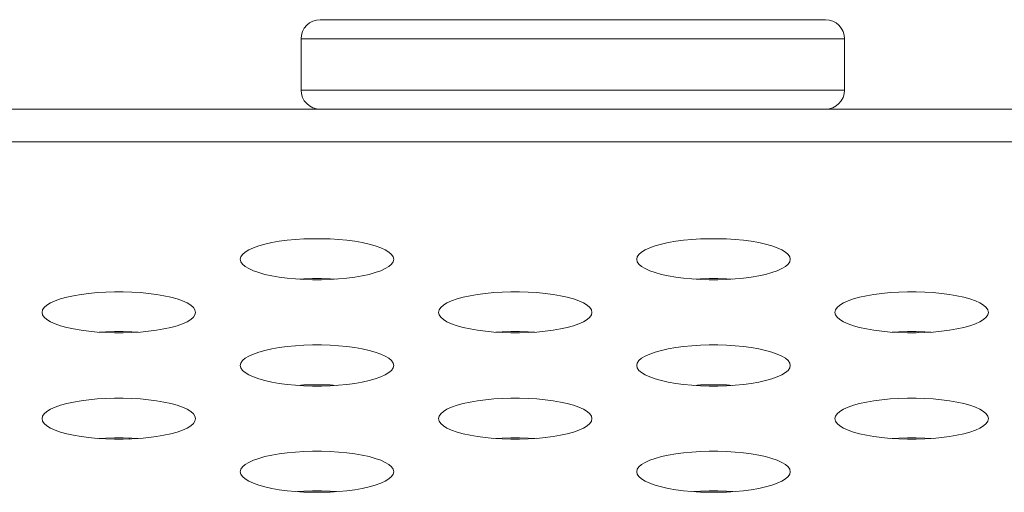
# Model space of a CAD drawing. Extents: x 2 to 114, y -9 to 76.
# Drawn here: x 23 to 23, y 56 to 57 of the extents above; entities that cross this region are included whole.
import ezdxf

# ---------------------------------------------------------------- set-up
doc = ezdxf.new("R2010")
doc.units = 0
doc.header["$MEASUREMENT"] = 0
doc.linetypes.add('CONTINUOUS_', pattern=[0])
doc.linetypes.add('DCAD_CONTINUOUS', pattern=[0])
doc.layers.get('0').update_dxf_attribs({"linetype": 'DCAD_CONTINUOUS', "lineweight": 0})
doc.layers.add('09_ALL_ROUNDS', color=7, linetype='DCAD_CONTINUOUS', lineweight=0)

msp = doc.modelspace()

# ---------------------------------------------------------------- linework, layer by layer
at = {"color": 7, "linetype": 'CONTINUOUS_', "lineweight": 0, "ltscale": 0.004921}
for p, q in [((52.82196, 56.46697), (21.44204, 56.46697)), ((52.61816, 56.44685), (21.64583, 56.44685)), ((23.28949, 56.32936), (23.28949, 56.33011))]:
    msp.add_line(p, q, dxfattribs=at)
at = {"color": 7, "linetype": 'CONTINUOUS_', "lineweight": 0, "ltscale": 0.004921, "flags": 128}
for points in [[(22.96665, 56.37467), (22.96632, 56.37617), (22.96533, 56.37764), (22.96369, 56.37908), (22.96144, 56.38044), (22.95862, 56.38173), (22.95528, 56.3829), (22.95146, 56.38397), (22.94723, 56.3849), (22.94265, 56.38569), (22.93778, 56.38633), (22.93269, 56.38681), (22.92744, 56.38714), (22.9221, 56.3873), (22.91672, 56.3873), (22.91138, 56.38714), (22.90613, 56.38681), (22.90103, 56.38633), (22.89617, 56.38569), (22.89159, 56.3849), (22.88736, 56.38397), (22.88354, 56.3829), (22.8802, 56.38173), (22.87738, 56.38044), (22.87513, 56.37908), (22.87349, 56.37764), (22.8725, 56.37617), (22.87217, 56.37467)], [(23.21075, 56.37467), (23.21041, 56.37617), (23.20942, 56.37764), (23.20779, 56.37908), (23.20554, 56.38044), (23.20272, 56.38173), (23.19937, 56.3829), (23.19555, 56.38397), (23.19133, 56.3849), (23.18675, 56.38569), (23.18188, 56.38633), (23.17679, 56.38681), (23.17154, 56.38714), (23.16619, 56.3873), (23.16081, 56.3873), (23.15547, 56.38714), (23.15022, 56.38681), (23.14513, 56.38633), (23.14026, 56.38569), (23.13568, 56.3849), (23.13145, 56.38397), (23.12764, 56.3829), (23.12429, 56.38173), (23.12147, 56.38044), (23.11922, 56.37908), (23.11759, 56.37764), (23.11659, 56.37617), (23.11626, 56.37467)], [(22.87217, 56.37467), (22.8725, 56.37316), (22.87349, 56.37169), (22.87513, 56.37025), (22.87738, 56.36889), (22.8802, 56.3676), (22.88354, 56.36643), (22.88736, 56.36536), (22.89159, 56.36443), (22.89617, 56.36364), (22.90104, 56.363), (22.90613, 56.36252), (22.91138, 56.36219), (22.91672, 56.36203), (22.9221, 56.36203), (22.92744, 56.36219), (22.93269, 56.36252), (22.93778, 56.363), (22.94265, 56.36364), (22.94723, 56.36443), (22.95146, 56.36536), (22.95528, 56.36643), (22.95862, 56.3676), (22.96144, 56.36889), (22.96369, 56.37025), (22.96533, 56.37169), (22.96632, 56.37316), (22.96665, 56.37467)], [(23.11626, 56.37467), (23.11659, 56.37316), (23.11759, 56.37169), (23.11922, 56.37025), (23.12147, 56.36889), (23.12429, 56.3676), (23.12764, 56.36643), (23.13145, 56.36536), (23.13568, 56.36443), (23.14026, 56.36364), (23.14513, 56.363), (23.15022, 56.36252), (23.15547, 56.36219), (23.16082, 56.36203), (23.16619, 56.36203), (23.17154, 56.36219), (23.17679, 56.36252), (23.18188, 56.363), (23.18675, 56.36364), (23.19133, 56.36443), (23.19556, 56.36536), (23.19937, 56.36643), (23.20272, 56.3676), (23.20554, 56.36889), (23.20779, 56.37025), (23.20942, 56.37169), (23.21041, 56.37316), (23.21075, 56.37467)], [(22.93142, 56.36244), (22.92744, 56.36268), (22.9221, 56.36285), (22.91672, 56.36285), (22.91138, 56.36268), (22.9074, 56.36244)], [(23.17551, 56.36244), (23.17154, 56.36268), (23.16619, 56.36285), (23.16081, 56.36285), (23.15547, 56.36268), (23.1515, 56.36244)], [(22.84461, 56.34196), (22.84427, 56.34346), (22.84328, 56.34494), (22.84164, 56.34637), (22.8394, 56.34774), (22.83658, 56.34902), (22.83323, 56.3502), (22.82941, 56.35126), (22.82518, 56.35219), (22.8206, 56.35298), (22.81574, 56.35362), (22.81065, 56.35411), (22.8054, 56.35444), (22.80005, 56.3546), (22.79467, 56.3546), (22.78933, 56.35444), (22.78408, 56.35411), (22.77899, 56.35362), (22.77412, 56.35298), (22.76954, 56.35219), (22.76531, 56.35126), (22.76149, 56.3502), (22.75815, 56.34902), (22.75533, 56.34774), (22.75308, 56.34637), (22.75145, 56.34494), (22.75045, 56.34346), (22.75012, 56.34196)], [(23.0887, 56.34196), (23.08837, 56.34346), (23.08737, 56.34494), (23.08574, 56.34637), (23.08349, 56.34774), (23.08067, 56.34902), (23.07732, 56.3502), (23.07351, 56.35126), (23.06928, 56.35219), (23.0647, 56.35298), (23.05983, 56.35362), (23.05474, 56.35411), (23.04949, 56.35444), (23.04415, 56.3546), (23.03877, 56.3546), (23.03342, 56.35444), (23.02817, 56.35411), (23.02308, 56.35362), (23.01821, 56.35298), (23.01363, 56.35219), (23.00941, 56.35126), (23.00559, 56.3502), (23.00224, 56.34902), (22.99942, 56.34774), (22.99718, 56.34637), (22.99554, 56.34494), (22.99455, 56.34346), (22.99421, 56.34196)], [(23.3328, 56.34196), (23.33246, 56.34346), (23.33147, 56.34494), (23.32983, 56.34637), (23.32759, 56.34774), (23.32476, 56.34902), (23.32142, 56.3502), (23.3176, 56.35126), (23.31337, 56.35219), (23.30879, 56.35298), (23.30393, 56.35362), (23.29884, 56.35411), (23.29359, 56.35444), (23.28824, 56.3546), (23.28286, 56.3546), (23.27752, 56.35444), (23.27227, 56.35411), (23.26718, 56.35362), (23.26231, 56.35298), (23.25773, 56.35219), (23.2535, 56.35126), (23.24968, 56.3502), (23.24634, 56.34902), (23.24352, 56.34774), (23.24127, 56.34637), (23.23963, 56.34494), (23.23864, 56.34346), (23.23831, 56.34196)], [(22.75012, 56.34196), (22.75045, 56.34046), (22.75145, 56.33898), (22.75308, 56.33755), (22.75533, 56.33618), (22.75815, 56.3349), (22.7615, 56.33372), (22.76531, 56.33266), (22.76954, 56.33173), (22.77412, 56.33094), (22.77899, 56.3303), (22.78408, 56.32981), (22.78933, 56.32949), (22.79467, 56.32932), (22.80005, 56.32932), (22.8054, 56.32949), (22.81065, 56.32981), (22.81574, 56.3303), (22.8206, 56.33094), (22.82518, 56.33173), (22.82941, 56.33266), (22.83323, 56.33372), (22.83658, 56.3349), (22.8394, 56.33618), (22.84164, 56.33755), (22.84328, 56.33898), (22.84427, 56.34046), (22.84461, 56.34196)], [(22.99421, 56.34196), (22.99455, 56.34046), (22.99554, 56.33898), (22.99718, 56.33755), (22.99942, 56.33618), (23.00224, 56.3349), (23.00559, 56.33372), (23.00941, 56.33266), (23.01364, 56.33173), (23.01822, 56.33094), (23.02308, 56.3303), (23.02817, 56.32981), (23.03342, 56.32949), (23.03877, 56.32932), (23.04415, 56.32932), (23.04949, 56.32949), (23.05474, 56.32981), (23.05983, 56.3303), (23.0647, 56.33094), (23.06928, 56.33173), (23.07351, 56.33266), (23.07732, 56.33372), (23.08067, 56.3349), (23.08349, 56.33618), (23.08574, 56.33755), (23.08737, 56.33898), (23.08837, 56.34046), (23.0887, 56.34196)], [(23.23831, 56.34196), (23.23864, 56.34046), (23.23963, 56.33898), (23.24127, 56.33755), (23.24352, 56.33618), (23.24634, 56.3349), (23.24968, 56.33372), (23.2535, 56.33266), (23.25773, 56.33173), (23.26231, 56.33094), (23.26718, 56.3303), (23.27227, 56.32981), (23.27752, 56.32949), (23.28286, 56.32932), (23.28824, 56.32932), (23.29359, 56.32949), (23.29884, 56.32981), (23.30393, 56.3303), (23.30879, 56.33094), (23.31337, 56.33173), (23.3176, 56.33266), (23.32142, 56.33372), (23.32476, 56.3349), (23.32759, 56.33618), (23.32983, 56.33755), (23.33147, 56.33898), (23.33246, 56.34046), (23.3328, 56.34196)], [(22.80937, 56.32974), (22.8054, 56.32998), (22.80005, 56.33015), (22.79467, 56.33015), (22.78933, 56.32998), (22.78536, 56.32974)], [(23.05346, 56.32974), (23.04949, 56.32998), (23.04415, 56.33015), (23.03877, 56.33015), (23.03342, 56.32998), (23.02945, 56.32974)], [(23.29756, 56.32974), (23.29359, 56.32998), (23.28824, 56.33015), (23.28286, 56.33015), (23.27752, 56.32998), (23.27354, 56.32974)], [(22.96665, 56.30926), (22.96632, 56.31076), (22.96533, 56.31224), (22.96369, 56.31367), (22.96144, 56.31504), (22.95862, 56.31632), (22.95528, 56.3175), (22.95146, 56.31856), (22.94723, 56.31949), (22.94265, 56.32028), (22.93778, 56.32092), (22.93269, 56.32141), (22.92744, 56.32173), (22.9221, 56.3219), (22.91672, 56.3219), (22.91138, 56.32173), (22.90613, 56.32141), (22.90103, 56.32092), (22.89617, 56.32028), (22.89159, 56.31949), (22.88736, 56.31856), (22.88354, 56.3175), (22.8802, 56.31632), (22.87738, 56.31504), (22.87513, 56.31367), (22.87349, 56.31224), (22.8725, 56.31076), (22.87217, 56.30926)], [(23.21075, 56.30926), (23.21041, 56.31076), (23.20942, 56.31224), (23.20779, 56.31367), (23.20554, 56.31504), (23.20272, 56.31632), (23.19937, 56.3175), (23.19555, 56.31856), (23.19133, 56.31949), (23.18675, 56.32028), (23.18188, 56.32092), (23.17679, 56.32141), (23.17154, 56.32173), (23.16619, 56.3219), (23.16081, 56.3219), (23.15547, 56.32173), (23.15022, 56.32141), (23.14513, 56.32092), (23.14026, 56.32028), (23.13568, 56.31949), (23.13145, 56.31856), (23.12764, 56.3175), (23.12429, 56.31632), (23.12147, 56.31504), (23.11922, 56.31367), (23.11759, 56.31224), (23.11659, 56.31076), (23.11626, 56.30926)], [(22.87217, 56.30926), (22.8725, 56.30776), (22.87349, 56.30628), (22.87513, 56.30485), (22.87738, 56.30348), (22.8802, 56.3022), (22.88354, 56.30102), (22.88736, 56.29996), (22.89159, 56.29903), (22.89617, 56.29824), (22.90104, 56.2976), (22.90613, 56.29711), (22.91138, 56.29679), (22.91672, 56.29662), (22.9221, 56.29662), (22.92744, 56.29679), (22.93269, 56.29711), (22.93778, 56.2976), (22.94265, 56.29824), (22.94723, 56.29903), (22.95146, 56.29996), (22.95528, 56.30102), (22.95862, 56.3022), (22.96144, 56.30348), (22.96369, 56.30485), (22.96533, 56.30628), (22.96632, 56.30776), (22.96665, 56.30926)], [(23.11626, 56.30926), (23.11659, 56.30776), (23.11759, 56.30628), (23.11922, 56.30485), (23.12147, 56.30348), (23.12429, 56.3022), (23.12764, 56.30102), (23.13145, 56.29996), (23.13568, 56.29903), (23.14026, 56.29824), (23.14513, 56.2976), (23.15022, 56.29711), (23.15547, 56.29679), (23.16082, 56.29662), (23.16619, 56.29662), (23.17154, 56.29679), (23.17679, 56.29711), (23.18188, 56.2976), (23.18675, 56.29824), (23.19133, 56.29903), (23.19556, 56.29996), (23.19937, 56.30102), (23.20272, 56.3022), (23.20554, 56.30348), (23.20779, 56.30485), (23.20942, 56.30628), (23.21041, 56.30776), (23.21075, 56.30926)], [(22.93142, 56.29703), (22.92744, 56.29728), (22.9221, 56.29744), (22.91672, 56.29744), (22.91138, 56.29728), (22.9074, 56.29703)], [(23.17551, 56.29703), (23.17154, 56.29728), (23.16619, 56.29744), (23.16081, 56.29744), (23.15547, 56.29728), (23.1515, 56.29703)], [(22.84461, 56.27656), (22.84427, 56.27806), (22.84328, 56.27954), (22.84164, 56.28097), (22.8394, 56.28234), (22.83658, 56.28362), (22.83323, 56.2848), (22.82941, 56.28586), (22.82518, 56.28679), (22.8206, 56.28758), (22.81574, 56.28822), (22.81065, 56.28871), (22.8054, 56.28903), (22.80005, 56.2892), (22.79467, 56.2892), (22.78933, 56.28903), (22.78408, 56.28871), (22.77899, 56.28822), (22.77412, 56.28758), (22.76954, 56.28679), (22.76531, 56.28586), (22.76149, 56.2848), (22.75815, 56.28362), (22.75533, 56.28234), (22.75308, 56.28097), (22.75145, 56.27954), (22.75045, 56.27806), (22.75012, 56.27656)], [(23.0887, 56.27656), (23.08837, 56.27806), (23.08737, 56.27954), (23.08574, 56.28097), (23.08349, 56.28234), (23.08067, 56.28362), (23.07732, 56.2848), (23.07351, 56.28586), (23.06928, 56.28679), (23.0647, 56.28758), (23.05983, 56.28822), (23.05474, 56.28871), (23.04949, 56.28903), (23.04415, 56.2892), (23.03877, 56.2892), (23.03342, 56.28903), (23.02817, 56.28871), (23.02308, 56.28822), (23.01821, 56.28758), (23.01363, 56.28679), (23.00941, 56.28586), (23.00559, 56.2848), (23.00224, 56.28362), (22.99942, 56.28234), (22.99718, 56.28097), (22.99554, 56.27954), (22.99455, 56.27806), (22.99421, 56.27656)], [(23.3328, 56.27656), (23.33246, 56.27806), (23.33147, 56.27954), (23.32983, 56.28097), (23.32759, 56.28234), (23.32476, 56.28362), (23.32142, 56.2848), (23.3176, 56.28586), (23.31337, 56.28679), (23.30879, 56.28758), (23.30393, 56.28822), (23.29884, 56.28871), (23.29359, 56.28903), (23.28824, 56.2892), (23.28286, 56.2892), (23.27752, 56.28903), (23.27227, 56.28871), (23.26718, 56.28822), (23.26231, 56.28758), (23.25773, 56.28679), (23.2535, 56.28586), (23.24968, 56.2848), (23.24634, 56.28362), (23.24352, 56.28234), (23.24127, 56.28097), (23.23963, 56.27954), (23.23864, 56.27806), (23.23831, 56.27656)], [(22.75012, 56.27656), (22.75045, 56.27506), (22.75145, 56.27358), (22.75308, 56.27215), (22.75533, 56.27078), (22.75815, 56.2695), (22.7615, 56.26832), (22.76531, 56.26726), (22.76954, 56.26633), (22.77412, 56.26554), (22.77899, 56.2649), (22.78408, 56.26441), (22.78933, 56.26408), (22.79467, 56.26392), (22.80005, 56.26392), (22.8054, 56.26408), (22.81065, 56.26441), (22.81574, 56.2649), (22.8206, 56.26554), (22.82518, 56.26633), (22.82941, 56.26726), (22.83323, 56.26832), (22.83658, 56.2695), (22.8394, 56.27078), (22.84164, 56.27215), (22.84328, 56.27358), (22.84427, 56.27506), (22.84461, 56.27656)], [(22.99421, 56.27656), (22.99455, 56.27506), (22.99554, 56.27358), (22.99718, 56.27215), (22.99942, 56.27078), (23.00224, 56.2695), (23.00559, 56.26832), (23.00941, 56.26726), (23.01364, 56.26633), (23.01822, 56.26554), (23.02308, 56.2649), (23.02817, 56.26441), (23.03342, 56.26408), (23.03877, 56.26392), (23.04415, 56.26392), (23.04949, 56.26408), (23.05474, 56.26441), (23.05983, 56.2649), (23.0647, 56.26554), (23.06928, 56.26633), (23.07351, 56.26726), (23.07732, 56.26832), (23.08067, 56.2695), (23.08349, 56.27078), (23.08574, 56.27215), (23.08737, 56.27358), (23.08837, 56.27506), (23.0887, 56.27656)], [(23.23831, 56.27656), (23.23864, 56.27506), (23.23963, 56.27358), (23.24127, 56.27215), (23.24352, 56.27078), (23.24634, 56.2695), (23.24968, 56.26832), (23.2535, 56.26726), (23.25773, 56.26633), (23.26231, 56.26554), (23.26718, 56.2649), (23.27227, 56.26441), (23.27752, 56.26408), (23.28286, 56.26392), (23.28824, 56.26392), (23.29359, 56.26408), (23.29884, 56.26441), (23.30393, 56.2649), (23.30879, 56.26554), (23.31337, 56.26633), (23.3176, 56.26726), (23.32142, 56.26832), (23.32476, 56.2695), (23.32759, 56.27078), (23.32983, 56.27215), (23.33147, 56.27358), (23.33246, 56.27506), (23.3328, 56.27656)], [(22.80937, 56.26433), (22.8054, 56.26458), (22.80005, 56.26474), (22.79467, 56.26474), (22.78933, 56.26458), (22.78536, 56.26433)], [(23.05346, 56.26433), (23.04949, 56.26458), (23.04415, 56.26474), (23.03877, 56.26474), (23.03342, 56.26458), (23.02945, 56.26433)], [(23.29756, 56.26433), (23.29359, 56.26458), (23.28824, 56.26474), (23.28286, 56.26474), (23.27752, 56.26458), (23.27354, 56.26433)], [(22.96665, 56.24386), (22.96632, 56.24536), (22.96533, 56.24683), (22.96369, 56.24827), (22.96144, 56.24963), (22.95862, 56.25092), (22.95528, 56.25209), (22.95146, 56.25316), (22.94723, 56.25409), (22.94265, 56.25488), (22.93778, 56.25552), (22.93269, 56.256), (22.92744, 56.25633), (22.9221, 56.25649), (22.91672, 56.25649), (22.91138, 56.25633), (22.90613, 56.256), (22.90103, 56.25552), (22.89617, 56.25488), (22.89159, 56.25409), (22.88736, 56.25316), (22.88354, 56.25209), (22.8802, 56.25092), (22.87738, 56.24963), (22.87513, 56.24827), (22.87349, 56.24683), (22.8725, 56.24536), (22.87217, 56.24386)], [(23.21075, 56.24386), (23.21041, 56.24536), (23.20942, 56.24683), (23.20779, 56.24827), (23.20554, 56.24963), (23.20272, 56.25092), (23.19937, 56.25209), (23.19555, 56.25316), (23.19133, 56.25409), (23.18675, 56.25488), (23.18188, 56.25552), (23.17679, 56.256), (23.17154, 56.25633), (23.16619, 56.25649), (23.16081, 56.25649), (23.15547, 56.25633), (23.15022, 56.256), (23.14513, 56.25552), (23.14026, 56.25488), (23.13568, 56.25409), (23.13145, 56.25316), (23.12764, 56.25209), (23.12429, 56.25092), (23.12147, 56.24963), (23.11922, 56.24827), (23.11759, 56.24683), (23.11659, 56.24536), (23.11626, 56.24386)], [(22.87217, 56.24386), (22.8725, 56.24235), (22.87349, 56.24088), (22.87513, 56.23944), (22.87738, 56.23808), (22.8802, 56.23679), (22.88354, 56.23562), (22.88736, 56.23455), (22.89159, 56.23362), (22.89617, 56.23283), (22.90104, 56.23219), (22.90613, 56.23171), (22.91138, 56.23138), (22.91672, 56.23122), (22.9221, 56.23122), (22.92744, 56.23138), (22.93269, 56.23171), (22.93778, 56.23219), (22.94265, 56.23283), (22.94723, 56.23362), (22.95146, 56.23455), (22.95528, 56.23562), (22.95862, 56.23679), (22.96144, 56.23808), (22.96369, 56.23944), (22.96533, 56.24088), (22.96632, 56.24235), (22.96665, 56.24386)], [(23.11626, 56.24386), (23.11659, 56.24235), (23.11759, 56.24088), (23.11922, 56.23944), (23.12147, 56.23808), (23.12429, 56.23679), (23.12764, 56.23562), (23.13145, 56.23455), (23.13568, 56.23362), (23.14026, 56.23283), (23.14513, 56.23219), (23.15022, 56.23171), (23.15547, 56.23138), (23.16082, 56.23122), (23.16619, 56.23122), (23.17154, 56.23138), (23.17679, 56.23171), (23.18188, 56.23219), (23.18675, 56.23283), (23.19133, 56.23362), (23.19556, 56.23455), (23.19937, 56.23562), (23.20272, 56.23679), (23.20554, 56.23808), (23.20779, 56.23944), (23.20942, 56.24088), (23.21041, 56.24235), (23.21075, 56.24386)], [(22.93142, 56.23163), (22.92744, 56.23187), (22.9221, 56.23204), (22.91672, 56.23204), (22.91138, 56.23187), (22.9074, 56.23163)], [(23.17551, 56.23163), (23.17154, 56.23187), (23.16619, 56.23204), (23.16081, 56.23204), (23.15547, 56.23187), (23.1515, 56.23163)]]:
    msp.add_lwpolyline(points, dxfattribs=at)
at = {"color": 7, "linetype": 'CONTINUOUS_', "lineweight": 0, "ltscale": 0.004921}
msp.add_arc((22.75406, 56.32524), 0.07874, 308.83307, 309.55728, dxfattribs=at)
at = {"layer": '09_ALL_ROUNDS', "color": 7, "linetype": 'CONTINUOUS_', "lineweight": 0, "ltscale": 0.004921}
for p, q in [((22.92138, 56.52209), (23.2324, 56.52209)), ((22.90957, 56.47878), (22.90957, 56.51028)), ((22.90957, 56.51028), (23.24421, 56.51028)), ((23.24421, 56.47878), (23.24421, 56.51028)), ((23.24421, 56.47878), (22.90957, 56.47878))]:
    msp.add_line(p, q, dxfattribs=at)
for centre, start, end in [((22.92138, 56.51028), 90, 180), ((23.2324, 56.51028), 0, 90), ((22.92138, 56.47878), 180, 270), ((23.2324, 56.47878), 270, 0)]:
    msp.add_arc(centre, 0.01181, start, end, dxfattribs=at)

doc.saveas('drawing.dxf')
